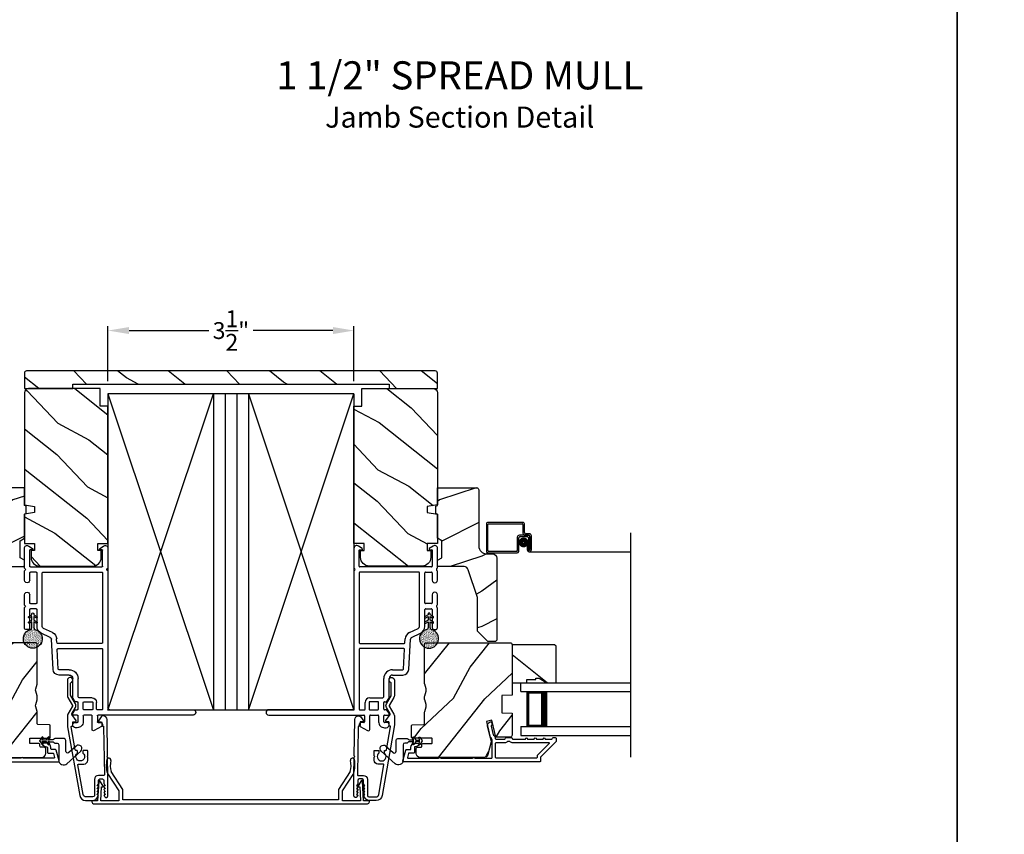
# Model space of a CAD drawing. Extents: x 0 to 170, y -288 to -244.
# Drawn here: x 123 to 137, y -269 to -257 of the extents above; entities that cross this region are included whole.
import ezdxf
from ezdxf.enums import TextEntityAlignment as Align

# ---------------------------------------------------------------- set-up
doc = ezdxf.new("R2010")
doc.units = 0
doc.header["$LTSCALE"] = 2
doc.header["$MEASUREMENT"] = 0
doc.header["$PDMODE"] = 3
doc.layers.get('0').update_dxf_attribs({"linetype": 'CONTINUOUS'})
doc.layers.get('DEFPOINTS').update_dxf_attribs({"color": 3, "linetype": 'CONTINUOUS'})
doc.layers.add('Dim', color=7, linetype='CONTINUOUS')
doc.styles.add('Arial', font='arial.ttf')
doc.styles.get("Standard").update_dxf_attribs({"font": 'arial.ttf'})
doc.dimstyles.get("Standard").update_dxf_attribs({"dimtxt": 0.24, "dimasz": 0.3, "dimexe": 0.0625, "dimexo": 0.18, "dimgap": 0.09, "dimtad": 0, "dimdec": 4, "dimzin": 0, "dimdsep": 46, "dimlunit": 4, "dimtxsty": 'Standard', "dimcen": 0, "dimadec": 5, "dimazin": 0, "dimtfac": 1, "dimtdec": 4, "dimtofl": 0, "dimtmove": 0, "dimatfit": 3, "dimfxl": 1, "dimtolj": 1, "dimtzin": 0, "dimarcsym": 0})

# ---------------------------------------------------------------- blocks, each defined once
blk = doc.blocks.new('*D109')
at = {"layer": 'DEFPOINTS', "color": 0, "transparency": 16777216}
for p in [(123.921, -261.811), (123.921, -262.712), (127.421, -262.712)]:
    blk.add_point(p, dxfattribs=at)
at = {"layer": 'Dim', "color": 0, "lineweight": -2, "transparency": 16777216}
for p, q in [((123.921, -262.532), (123.921, -261.749)), ((127.421, -262.532), (127.421, -261.749)), ((124.221, -261.811), (125.355, -261.811)), ((127.121, -261.811), (125.986, -261.811))]:
    blk.add_line(p, q, dxfattribs=at)
at = {"layer": 'Dim', "color": 0, "transparency": 16777216}
for points in [[(124.221, -261.761), (124.221, -261.861), (123.921, -261.811)], [(127.121, -261.761), (127.121, -261.861), (127.421, -261.811)]]:
    blk.add_solid(points, dxfattribs=at)
at = {"layer": 'Dim', "color": 0, "transparency": 16777216, "insert": (125.671, -261.811), "char_height": 0.24, "attachment_point": 5}
blk.add_mtext('\\A1;3{\\H1x;\\S1/2;}"', dxfattribs=at)
blk = doc.blocks.new('A$C73284203')
at = {"color": 7, "linetype": 'Continuous'}
for p, q in [((0.223, 0.431), (0.385, 0.181)), ((0.44, 0.2), (0.274, 0.456)), ((3.676, 0.456), (3.51, 0.2)), ((3.565, 0.181), (3.727, 0.431)), ((0.098, 0.321), (0.083, 0.04)), ((0.168, 0.246), (0.116, 0.325)), ((3.834, 0.325), (3.782, 0.246)), ((3.867, 0.04), (3.852, 0.321)), ((0.128, 0.043), (0.139, 0.238)), ((0.139, 0.238), (0.164, 0.238)), ((0.385, 0.181), (0.385, 0.043)), ((0.441, 0.056), (0.441, 0.195)), ((3.509, 0.195), (3.509, 0.056)), ((3.565, 0.043), (3.565, 0.181)), ((3.786, 0.238), (3.811, 0.238)), ((3.811, 0.238), (3.822, 0.043)), ((0, 0.03), (0, 0.026)), ((0.083, 0.04), (0.01, 0.04)), ((0.385, 0.043), (0.128, 0.043)), ((3.509, 0.056), (0.441, 0.056)), ((3.822, 0.043), (3.565, 0.043)), ((3.94, 0.04), (3.867, 0.04)), ((3.95, 0.026), (3.95, 0.03)), ((0.026, 0), (3.924, 0))]:
    blk.add_line(p, q, dxfattribs=at)
for centre, radius, start, end in [((0.606, 0.545), 0.4, 168.054, 196.1003), ((0.242, 0.622), 0.028, 348.054, 168.054), ((0.606, 0.545), 0.344, 168.054, 194.9975), ((3.344, 0.545), 0.344, 345.0025, 11.946), ((3.708, 0.622), 0.028, 11.946, 191.946), ((3.344, 0.545), 0.4, 343.8997, 11.946), ((0.231, 0.437), 0.01, 196.1003, 212.9929), ((3.719, 0.437), 0.01, 327.0071, 343.8997), ((0.108, 0.32), 0.01, 32.9929, 176.9267), ((3.842, 0.32), 0.01, 3.0733, 147.0071), ((0.164, 0.243), 0.005, 270, 32.9929), ((0.431, 0.195), 0.01, 0, 32.9929), ((3.519, 0.195), 0.01, 147.0071, 180), ((3.786, 0.243), 0.005, 147.0071, 270), ((0.01, 0.03), 0.01, 90, 180), ((0.026, 0.026), 0.026, 180, 270), ((3.924, 0.026), 0.026, 270, 0), ((3.94, 0.03), 0.01, 0, 90)]:
    blk.add_arc(centre, radius, start, end, dxfattribs=at)
blk = doc.blocks.new('A$C670A160E')
h = blk.add_hatch()
h.set_pattern_fill('AR-SAND', color=256, scale=0.01, angle=90)
h.set_pattern_definition([(127.5, (9.122958, -27.001731), (-0.019268238, -0.000629934), [0, -0.0152, 0, -0.017, 0, -0.01625]), (97.5, (9.122958, -27.00173), (-0.02822146, 0.017697767), [0, -0.0082, 0, -0.0137, 0, -0.00525]), (57.5, (9.122958, -27.01403), (-5.6591e-05, 0.031141419), [0, -0.005, 0, -0.018, 0, -0.0235]), (47.5, (9.122958, -27.01403), (-0.008776756, 0.030061266), [0, -0.0025, 0, -0.0118, 0, -0.0135])])
edge = h.paths.add_edge_path()
edge.add_arc((0.135, 0.135), 0.135, 98.4528, 441.5472)
edge.add_arc((0.135, 0.145), 0.126, 440.9231, 459.0769)
for p, q in [((0.121, 0.476), (0.078, 0.452)), ((0.089, 0.433), (0.121, 0.452)), ((0.121, 0.487), (0.121, 0.476)), ((0.121, 0.452), (0.121, 0.401)), ((0.15, 0.476), (0.15, 0.487)), ((0.193, 0.452), (0.15, 0.476)), ((0.15, 0.452), (0.182, 0.433)), ((0.15, 0.401), (0.15, 0.452)), ((0.121, 0.401), (0.078, 0.376)), ((0.089, 0.358), (0.121, 0.377)), ((0.116, 0.281), (0.116, 0.269)), ((0.119, 0.286), (0.117, 0.285)), ((0.121, 0.377), (0.121, 0.29)), ((0.193, 0.376), (0.15, 0.401)), ((0.15, 0.377), (0.182, 0.358)), ((0.15, 0.29), (0.15, 0.377)), ((0.154, 0.285), (0.152, 0.286)), ((0.155, 0.269), (0.155, 0.281))]:
    blk.add_line(p, q)
for centre, radius, start, end in [((0.083, 0.443), 0.0105, 119.9976, 300.0025), ((0.135, 0.487), 0.0145, 359.9996, 180.0004), ((0.188, 0.443), 0.0105, 239.9975, 60.0024), ((0.083, 0.367), 0.0105, 119.9976, 300.0026), ((0.121, 0.281), 0.00501, 129.9935, 180.0124), ((0.116, 0.29), 0.00502, 310.0501, 359.9566), ((0.155, 0.29), 0.00501, 179.9884, 230.0049), ((0.15, 0.281), 0.00501, 359.9876, 50.0065), ((0.188, 0.367), 0.0105, 239.9974, 60.0024), ((0.135, 0.135), 0.135, 98.4528, 81.5472)]:
    blk.add_arc(centre, radius, start, end)
blk = doc.blocks.new('A$C718876F9')
for p, q in [((1.25, 2.597), (1.25, 2.322)), ((1.366, 2.593), (1.313, 2.63)), ((1.325, 2.343), (1.325, 2.569)), ((1.33, 2.574), (1.36, 2.574)), ((2.375, 2.63), (2.322, 2.593)), ((2.328, 2.575), (2.358, 2.575)), ((2.363, 2.57), (2.363, 2.343)), ((2.438, 2.322), (2.438, 2.597)), ((1.25, 2.27), (1.25, 0.329)), ((1.325, 2.248), (1.325, 1.255)), ((2.353, 2.333), (1.335, 2.333)), ((2.173, 2.258), (1.335, 2.258)), ((2.183, 1.485), (2.183, 2.248)), ((2.258, 1.82), (2.258, 2.248)), ((2.268, 2.258), (2.353, 2.258)), ((2.363, 2.248), (2.363, 2.144)), ((2.438, 2.144), (2.438, 2.27)), ((2.363, 1.934), (2.363, 1.82)), ((2.438, 1.798), (2.438, 1.934)), ((2.258, 1.485), (2.258, 1.725)), ((2.353, 1.81), (2.268, 1.81)), ((2.268, 1.735), (2.353, 1.735)), ((2.363, 1.725), (2.363, 1.47)), ((2.438, 1.47), (2.438, 1.746)), ((2.039, 1.398), (2.165, 1.457)), ((2.393, 1.44), (2.408, 1.44)), ((1.976, 1.255), (1.979, 1.309)), ((2.03, 0.875), (2.053, 1.305)), ((2.071, 1.33), (2.197, 1.389)), ((1.325, 1.16), (1.325, 0.309)), ((1.335, 1.245), (1.966, 1.245)), ((1.96, 1.17), (1.335, 1.17)), ((1.955, 0.879), (1.97, 1.16)), ((1.8, 0.869), (1.945, 0.869)), ((1.675, 0.491), (1.675, 0.744)), ((1.75, 0.475), (1.75, 0.744)), ((1.8, 0.794), (1.945, 0.794)), ((1.475, 0.469), (1.657, 0.469)), ((1.666, 0.474), (1.673, 0.486)), ((1.72, 0.419), (1.745, 0.459)), ((1.22, 0.299), (0.037, 0.299)), ((1.335, 0.299), (1.4, 0.299)), ((1.41, 0.309), (1.41, 0.404)), ((1.465, 0.404), (1.465, 0.309)), ((1.59, 0.414), (1.475, 0.414)), ((1.475, 0.299), (1.59, 0.299)), ((1.6, 0.309), (1.6, 0.404)), ((1.675, 0.309), (1.675, 0.404)), ((1.685, 0.414), (1.711, 0.414)), ((1.711, 0.299), (1.685, 0.299)), ((1.745, 0.254), (1.72, 0.295)), ((0.037, 0.224), (1.39, 0.224)), ((1.4, 0.214), (1.4, 0.129)), ((1.475, 0.02), (1.475, 0.214)), ((1.485, 0.224), (1.59, 0.224)), ((1.6, 0.214), (1.6, 0.129)), ((1.675, 0.129), (1.675, 0.214)), ((1.685, 0.224), (1.74, 0.224)), ((1.75, 0.234), (1.75, 0.238)), ((1.34, 0.063), (1.445, 0.003)), ((1.39, 0.119), (1.355, 0.119)), ((1.72, 0.119), (1.685, 0.119)), ((1.685, 0.044), (1.71, 0.044)), ((1.75, 0.084), (1.75, 0.089))]:
    blk.add_line(p, q)
for centre, radius, start, end in [((1.29, 2.597), 0.04, 54.9991, 180.0011), ((1.33, 2.569), 0.005, 90.002, 180.0034), ((1.36, 2.584), 0.01, 270.0023, 55.0011), ((2.328, 2.585), 0.01, 124.9989, 269.9978), ((2.358, 2.57), 0.005, 359.9973, 89.9972), ((2.398, 2.597), 0.04, 359.999, 125.0007), ((1.265, 2.322), 0.015, 180.0037, 239.9953), ((1.265, 2.27), 0.015, 120.0047, 179.9962), ((1.25, 2.296), 0.015, 300.0009, 59.9991), ((1.335, 2.343), 0.01, 179.9967, 270.0043), ((1.335, 2.248), 0.01, 89.9957, 180.0032), ((2.173, 2.248), 0.01, 359.9968, 89.9976), ((2.268, 2.248), 0.01, 90.0024, 180.0032), ((2.353, 2.343), 0.01, 269.9957, 0.0033), ((2.353, 2.248), 0.01, 359.9968, 90.0043), ((2.438, 2.296), 0.015, 120.0009, 239.9991), ((2.423, 2.322), 0.015, 299.9902, 0.0108), ((2.423, 2.27), 0.015, 359.9893, 60.0098), ((2.4, 2.144), 0.0375, 179.9998, 0.0002), ((2.4, 1.934), 0.0375, 359.9998, 180.0002), ((2.268, 1.82), 0.01, 179.9968, 269.9976), ((2.268, 1.725), 0.01, 90.0024, 180.0032), ((2.353, 1.82), 0.01, 269.9957, 0.0032), ((2.353, 1.725), 0.01, 359.9968, 90.0043), ((2.438, 1.772), 0.015, 120.0009, 239.9991), ((2.423, 1.798), 0.015, 299.9902, 0.0108), ((2.423, 1.746), 0.015, 359.9892, 60.0098), ((2.153, 1.485), 0.03, 295.0018, 0.0009), ((2.153, 1.485), 0.105, 294.9999, 359.9998), ((2.393, 1.47), 0.03, 180.0006, 270.0005), ((2.408, 1.47), 0.03, 269.9979, 0.0032), ((2.083, 1.303), 0.105, 115.0002, 176.8349), ((2.083, 1.303), 0.03, 114.9996, 176.8344), ((1.335, 1.255), 0.01, 179.9966, 270.0047), ((1.335, 1.16), 0.01, 89.996, 180.0027), ((1.96, 1.16), 0.01, 356.8443, 89.9915), ((1.966, 1.255), 0.01, 269.9985, 356.8352), ((1.8, 0.744), 0.125, 89.9998, 180.0004), ((1.945, 0.879), 0.01, 269.9985, 356.8352), ((1.945, 0.879), 0.085, 269.9995, 356.8351), ((1.8, 0.744), 0.05, 89.9992, 180.001), ((1.475, 0.404), 0.065, 90.0008, 179.9995), ((1.657, 0.479), 0.01, 269.9987, 327.9992), ((1.665, 0.491), 0.00999, 327.9937, 0.0075), ((1.72, 0.475), 0.03, 327.9948, 0.0067), ((0.037, 0.262), 0.0375, 90.001, 269.999), ((1.22, 0.329), 0.03, 269.9996, 359.9993), ((1.335, 0.309), 0.01, 179.9962, 270.0047), ((1.4, 0.309), 0.01, 269.9953, 0.0038), ((1.475, 0.404), 0.01, 90.002, 180.003), ((1.475, 0.309), 0.01, 179.9962, 269.998), ((1.59, 0.404), 0.01, 0.0085, 89.9932), ((1.59, 0.309), 0.01, 270.0068, 359.9924), ((1.685, 0.404), 0.01, 89.9953, 180.003), ((1.685, 0.309), 0.01, 179.9962, 270.0047), ((1.711, 0.424), 0.01, 269.9952, 328.0109), ((1.711, 0.289), 0.01, 31.991, 90.0043), ((1.39, 0.214), 0.01, 359.9976, 90.0032), ((1.485, 0.214), 0.01, 90.0082, 179.9909), ((1.59, 0.214), 0.01, 0.0091, 89.9918), ((1.685, 0.214), 0.01, 89.9968, 180.0024), ((1.74, 0.234), 0.01, 269.9953, 0.003), ((1.72, 0.238), 0.03, 359.9933, 32.0052), ((1.355, 0.089), 0.03, 90.0005, 240), ((1.39, 0.129), 0.01, 269.9968, 0.0024), ((1.455, 0.02), 0.02, 239.9981, 0.003), ((1.685, 0.129), 0.085, 179.9995, 270.0005), ((1.685, 0.129), 0.01, 179.9976, 270.0032), ((1.71, 0.084), 0.04, 270.0002, 0.0002), ((1.72, 0.089), 0.03, 0.0005, 89.9986)]:
    blk.add_arc(centre, radius, start, end)
blk.add_blockref('A$C670A160E', (2.183, 1.176))

msp = doc.modelspace()

# ---------------------------------------------------------------- hatches: boundary and pattern name
h = msp.add_hatch()
h.set_pattern_fill('WOOD2', color=256, angle=295, style=0, pattern_type=2)
h.set_pattern_definition([(151.8699, (-3.06214, 434.65256), (3.080470436, -1.87368671), [0.5, -4.5]), (141.5651, (-3.08046, 433.982), (-1.32892688, 0.4836882), [1.118034, -1.118034]), (133.4349, (-3.5336, 433.77068), (-1.75154305, 1.38999838), [0.632456, -2.529822])])
h.paths.add_polyline_path([(122.76332, -262.38601, 0.41421356), (122.73332, -262.41601), (122.73332, -262.63601), (123.42132, -262.63601), (123.42132, -262.57351), (127.92032, -262.57351), (127.92032, -262.63601), (128.60832, -262.63601), (128.60832, -262.41601, 0.41421356), (128.57832, -262.38601)])
h = msp.add_hatch()
h.set_pattern_fill('WOOD2', color=256, angle=115, style=0)
h.set_pattern_definition([(331.8699, (41.0897, -321.28348), (-3.08047044, 1.8736867), [0.5, -4.5]), (321.5651, (41.10802, -320.6129), (1.3289269, -0.4836882), [1.118034, -1.118034]), (313.4349, (41.56118, -320.4016), (1.751543, -1.3899984), [0.632456, -2.529822])])
edge = h.paths.add_edge_path()
edge.add_line((123.81082, -262.88601), (123.81082, -262.63601))
edge.add_line((123.81082, -262.63601), (122.79282, -262.63601))
edge.add_arc((122.79282, -262.69601), 0.06, 450, 540)
edge.add_line((122.73282, -262.69601), (122.73282, -264.2912))
edge.add_line((122.73282, -264.2912), (122.87782, -264.31677))
edge.add_line((122.87782, -264.31677), (122.87782, -264.39944))
edge.add_line((122.87782, -264.39944), (122.73282, -264.425))
edge.add_line((122.73282, -264.425), (122.73282, -264.84301))
edge.add_line((122.73282, -264.84301), (122.87782, -264.84301))
edge.add_line((122.87782, -264.84301), (122.87782, -264.94301))
edge.add_line((122.87782, -264.94301), (122.82682, -264.94301))
edge.add_line((122.82682, -264.94301), (122.82682, -265.03901))
edge.add_arc((122.95182, -265.03901), 0.125, 540, 630)
edge.add_line((122.95182, -265.16401), (123.70182, -265.16401))
edge.add_arc((123.70182, -265.03901), 0.125, 270, 360)
edge.add_line((123.82682, -265.03901), (123.82682, -264.94301))
edge.add_line((123.82682, -264.94301), (123.77582, -264.94301))
edge.add_line((123.77582, -264.94301), (123.77582, -264.84301))
edge.add_line((123.77582, -264.84301), (123.92082, -264.84301))
edge.add_line((123.92082, -264.84301), (123.92082, -262.88601))
edge.add_line((123.92082, -262.88601), (123.81082, -262.88601))
h = msp.add_hatch()
h.set_pattern_fill('WOOD2', color=256, angle=115, style=0)
h.set_pattern_definition([(331.8699, (54.16231, -321.28348), (-3.08047044, 1.8736867), [0.5, -4.5]), (321.5651, (54.18063, -320.6129), (1.3289269, -0.4836882), [1.118034, -1.118034]), (313.4349, (54.6338, -320.4016), (1.751543, -1.3899984), [0.632456, -2.529822])])
edge = h.paths.add_edge_path()
edge.add_line((127.53082, -262.88601), (127.53082, -262.63601))
edge.add_line((127.53082, -262.63601), (128.54882, -262.63601))
edge.add_arc((128.54882, -262.69601), 0.06, 0, 90, ccw=False)
edge.add_line((128.60882, -262.69601), (128.60882, -264.2912))
edge.add_line((128.60882, -264.2912), (128.46382, -264.31677))
edge.add_line((128.46382, -264.31677), (128.46382, -264.39944))
edge.add_line((128.46382, -264.39944), (128.60882, -264.425))
edge.add_line((128.60882, -264.425), (128.60882, -264.84301))
edge.add_line((128.60882, -264.84301), (128.46382, -264.84301))
edge.add_line((128.46382, -264.84301), (128.46382, -264.94301))
edge.add_line((128.46382, -264.94301), (128.51482, -264.94301))
edge.add_line((128.51482, -264.94301), (128.51482, -265.03901))
edge.add_arc((128.38982, -265.03901), 0.125, -90, 0, ccw=False)
edge.add_line((128.38982, -265.16401), (127.63982, -265.16401))
edge.add_arc((127.63982, -265.03901), 0.125, 180, 270, ccw=False)
edge.add_line((127.51482, -265.03901), (127.51482, -264.94301))
edge.add_line((127.51482, -264.94301), (127.56582, -264.94301))
edge.add_line((127.56582, -264.94301), (127.56582, -264.84301))
edge.add_line((127.56582, -264.84301), (127.42082, -264.84301))
edge.add_line((127.42082, -264.84301), (127.42082, -262.88601))
edge.add_line((127.42082, -262.88601), (127.53082, -262.88601))
h = msp.add_hatch()
h.set_pattern_fill('WOOD2', color=256)
h.set_pattern_definition([(216.8699, (42.56506, -320.22339), (2.9999999, 2.00000012), [0.5, -4.5]), (206.5651, (43.16506, -320.5234), (-0.9999992, -1.0000013), [1.118034, -1.118034]), (198.4349, (43.16506, -321.0234), (-2.0000004, -0.9999984), [0.632456, -2.529822])])
edge = h.paths.add_edge_path()
edge.add_line((122.14483, -264.07915), (122.14483, -264.87806))
edge.add_ellipse((122.03483, -264.87806), major_axis=(0.07778, 0.07778), ratio=1, start_angle=225, end_angle=315, ccw=False)
edge.add_line((122.03483, -264.98806), (121.95183, -264.98806))
edge.add_ellipse((121.95183, -265.05106), major_axis=(-0.04455, 0.04455), ratio=1, start_angle=-45, end_angle=45)
edge.add_line((121.88883, -265.05106), (121.88883, -266.21799))
edge.add_line((121.88883, -266.21799), (121.90889, -266.23806))
edge.add_line((121.90889, -266.23806), (122.01383, -266.23806))
edge.add_line((122.01383, -266.23806), (122.16383, -266.08806))
edge.add_line((122.16383, -266.08806), (122.16383, -265.60806))
edge.add_line((122.16383, -265.60806), (122.29406, -265.21428))
edge.add_ellipse((122.35388, -265.23406), major_axis=(-0.04455, 0.04455), ratio=1, start_angle=-45, end_angle=26.7, ccw=False)
edge.add_line((122.35388, -265.17106), (122.73283, -265.17106))
edge.add_line((122.73283, -265.17106), (122.73283, -265.08006))
edge.add_line((122.73283, -265.08006), (122.67083, -265.04426))
edge.add_line((122.67083, -265.04426), (122.67083, -264.80285))
edge.add_line((122.67083, -264.80285), (122.73283, -264.76706))
edge.add_line((122.73283, -264.76706), (122.73283, -264.42406))
edge.add_line((122.73283, -264.42406), (122.75783, -264.41496))
edge.add_line((122.75783, -264.41496), (122.75783, -264.31116))
edge.add_line((122.75783, -264.31116), (122.73283, -264.30206))
edge.add_line((122.73283, -264.30206), (122.73283, -264.04906))
edge.add_line((122.73283, -264.04906), (122.17493, -264.04906))
edge.add_ellipse((122.17493, -264.07915), major_axis=(-0.02128, 0.02128), ratio=1, start_angle=-45.001169, end_angle=45.001169)
edge = h.paths.add_edge_path()
edge.add_ellipse((122.1571, -266.26516), major_axis=(0.00707, 0.00707), ratio=1, start_angle=44.996037, end_angle=135.003122, ccw=False)
h = msp.add_hatch()
h.set_pattern_fill('WOOD2', color=256)
h.set_pattern_definition([(216.8699, (55.63767, -320.22339), (2.9999999, 2.00000012), [0.5, -4.5]), (206.5651, (56.23767, -320.5234), (-0.9999992, -1.0000013), [1.118034, -1.118034]), (198.4349, (56.23767, -321.0234), (-2.0000004, -0.9999984), [0.632456, -2.529822])])
edge = h.paths.add_edge_path()
edge.add_line((129.19681, -264.07915), (129.19681, -264.87806))
edge.add_arc((129.30681, -264.87806), 0.11, 180, 270)
edge.add_line((129.30681, -264.98806), (129.38981, -264.98806))
edge.add_arc((129.38981, -265.05106), 0.063, 0, 90, ccw=False)
edge.add_line((129.45281, -265.05106), (129.45281, -266.21799))
edge.add_line((129.45281, -266.21799), (129.43275, -266.23806))
edge.add_line((129.43275, -266.23806), (129.32781, -266.23806))
edge.add_line((129.32781, -266.23806), (129.17781, -266.08806))
edge.add_line((129.17781, -266.08806), (129.17781, -265.60806))
edge.add_line((129.17781, -265.60806), (129.04758, -265.21428))
edge.add_arc((128.98776, -265.23406), 0.063, 18.3, 90)
edge.add_line((128.98776, -265.17106), (128.60881, -265.17106))
edge.add_line((128.60881, -265.17106), (128.60881, -265.08006))
edge.add_line((128.60881, -265.08006), (128.67081, -265.04426))
edge.add_line((128.67081, -265.04426), (128.67081, -264.80285))
edge.add_line((128.67081, -264.80285), (128.60881, -264.76706))
edge.add_line((128.60881, -264.76706), (128.60881, -264.42406))
edge.add_line((128.60881, -264.42406), (128.58381, -264.41496))
edge.add_line((128.58381, -264.41496), (128.58381, -264.31116))
edge.add_line((128.58381, -264.31116), (128.60881, -264.30206))
edge.add_line((128.60881, -264.30206), (128.60881, -264.04906))
edge.add_line((128.60881, -264.04906), (129.16672, -264.04906))
edge.add_arc((129.16672, -264.07915), 0.03009, -0.001169, 90.001169, ccw=False)
edge = h.paths.add_edge_path()
edge.add_arc((129.18454, -266.26516), 0.01, 359.996878, 450.003963)
h = msp.add_hatch()
h.set_pattern_fill('WOOD2', color=256, angle=205, style=0)
h.set_pattern_definition([(61.8699, (42.22515, -322.29874), (-1.8736867, -3.08047044), [0.5, -4.5]), (51.5651, (41.5546, -322.2804), (0.4836882, 1.3289269), [1.118034, -1.118034]), (43.4349, (41.34327, -321.82727), (1.3899984, 1.751543), [0.632456, -2.529822])])
edge = h.paths.add_edge_path()
edge.add_arc((122.97783, -267.82797), 0.06, 270.000744, 359.999256)
edge.add_line((123.03783, -267.82797), (123.03783, -267.76957))
edge.add_arc((123.00783, -267.76957), 0.03, 359.999372, 448.001219)
edge.add_line((123.00888, -267.73959), (122.96248, -267.73797))
edge.add_arc((122.96283, -267.72797), 0.01, 179.999859, 267.996691, ccw=False)
edge.add_line((122.95283, -267.72797), (122.95283, -267.69897))
edge.add_arc((122.94283, -267.69898), 0.01, 360.001058, 449.998942)
edge.add_line((122.94283, -267.68897), (122.81783, -267.68897))
edge.add_arc((122.81783, -267.67898), 0.01, 179.997, 270.001319, ccw=False)
edge.add_line((122.80783, -267.67897), (122.80783, -267.62097))
edge.add_arc((122.81783, -267.62097), 0.01, 89.998681, 180.003, ccw=False)
edge.add_line((122.81783, -267.61097), (123.09083, -267.61097))
edge.add_arc((123.09083, -267.60098), 0.01, 269.998681, 360.002999)
edge.add_line((123.10083, -267.60097), (123.10083, -267.43175))
edge.add_arc((123.09083, -267.43175), 0.01, 360.0007, 447.996691)
edge.add_line((123.09118, -267.42175), (122.92548, -267.41597))
edge.add_arc((122.92583, -267.40597), 0.01, 180.0007, 267.996691, ccw=False)
edge.add_line((122.91583, -267.40597), (122.91583, -267.24915))
edge.add_arc((122.85583, -267.24915), 0.06, 359.999709, 375.52371)
edge.add_line((122.91364, -267.23309), (122.89529, -267.16703))
edge.add_arc((122.95311, -267.15097), 0.06, 164.47658, 195.52342, ccw=False)
edge.add_line((122.89529, -267.13492), (122.91364, -267.06885))
edge.add_arc((122.85583, -267.0528), 0.06, 344.47629, 360.000291)
edge.add_line((122.91583, -267.0528), (122.91583, -267.02626))
edge.add_arc((122.85586, -267.02626), 0.05998, 359.997805, 375.50362)
edge.add_line((122.91365, -267.01023), (122.89529, -266.94401))
edge.add_arc((122.9531, -266.92797), 0.05999, 164.498575, 195.501425, ccw=False)
edge.add_line((122.89529, -266.91194), (122.91365, -266.84572))
edge.add_arc((122.85586, -266.82969), 0.05998, 344.49638, 360.002195)
edge.add_line((122.91583, -266.82969), (122.91583, -266.28297))
edge.add_arc((122.88583, -266.28298), 0.03, 360.000645, 449.999495)
edge.add_line((122.88583, -266.25297), (121.70083, -266.25297))
edge.add_arc((121.70083, -266.28298), 0.03, 450.000505, 539.999355)
edge.add_line((121.67083, -266.28297), (121.67083, -266.99791))
edge.add_line((121.67083, -266.99791), (121.81583, -267.00297))
edge.add_line((121.81583, -267.00297), (121.81583, -267.25297))
edge.add_line((121.81583, -267.25297), (121.67083, -267.25804))
edge.add_line((121.67083, -267.25804), (121.67083, -267.56897))
edge.add_arc((121.70083, -267.56897), 0.03, 180.001222, 269.998778)
edge.add_line((121.70083, -267.59897), (121.90225, -267.59897))
edge.add_line((121.90225, -267.59897), (121.95835, -267.35597))
edge.add_line((121.95835, -267.35597), (122.03435, -267.37352))
edge.add_line((122.03435, -267.37352), (121.96683, -267.66597))
edge.add_line((121.96683, -267.66597), (122.0144, -267.8435))
edge.add_arc((122.07236, -267.82798), 0.06, 194.999295, 270.00068)
edge.add_line((122.07236, -267.88797), (122.97783, -267.88797))
h = msp.add_hatch()
h.set_pattern_fill('WOOD2', color=256, angle=205, style=0)
h.set_pattern_definition([(61.8699, (55.29776, -322.29874), (-1.8736867, -3.08047044), [0.5, -4.5]), (51.5651, (54.6272, -322.2804), (0.4836882, 1.3289269), [1.118034, -1.118034]), (43.4349, (54.41588, -321.82727), (1.3899984, 1.751543), [0.632456, -2.529822])])
edge = h.paths.add_edge_path()
edge.add_arc((128.36381, -267.82797), 0.06, 180.000744, 269.999256, ccw=False)
edge.add_line((128.30381, -267.82797), (128.30381, -267.76957))
edge.add_arc((128.33381, -267.76957), 0.03, 91.998781, 180.000628, ccw=False)
edge.add_line((128.33276, -267.73959), (128.37916, -267.73797))
edge.add_arc((128.37881, -267.72797), 0.01, 272.003309, 360.000141)
edge.add_line((128.38881, -267.72797), (128.38881, -267.69897))
edge.add_arc((128.39881, -267.69898), 0.01, 90.001058, 179.998942, ccw=False)
edge.add_line((128.39881, -267.68897), (128.52381, -267.68897))
edge.add_arc((128.52381, -267.67898), 0.01, 269.998681, 360.003)
edge.add_line((128.53381, -267.67897), (128.53381, -267.62097))
edge.add_arc((128.52381, -267.62097), 0.01, 359.997, 450.001319)
edge.add_line((128.52381, -267.61097), (128.25081, -267.61097))
edge.add_arc((128.25081, -267.60098), 0.01, 179.997001, 270.001319, ccw=False)
edge.add_line((128.24081, -267.60097), (128.24081, -267.43175))
edge.add_arc((128.25081, -267.43175), 0.01, 92.003309, 179.9993, ccw=False)
edge.add_line((128.25046, -267.42175), (128.41616, -267.41597))
edge.add_arc((128.41581, -267.40597), 0.01, 272.003309, 359.9993)
edge.add_line((128.42581, -267.40597), (128.42581, -267.24915))
edge.add_arc((128.48581, -267.24915), 0.06, 164.47629, 180.000291, ccw=False)
edge.add_line((128.428, -267.23309), (128.44635, -267.16703))
edge.add_arc((128.38853, -267.15097), 0.06, 344.47658, 375.52342)
edge.add_line((128.44635, -267.13492), (128.428, -267.06885))
edge.add_arc((128.48581, -267.0528), 0.06, 179.999709, 195.52371, ccw=False)
edge.add_line((128.42581, -267.0528), (128.42581, -267.02626))
edge.add_arc((128.48579, -267.02626), 0.05998, 164.49638, 180.002195, ccw=False)
edge.add_line((128.42799, -267.01023), (128.44635, -266.94401))
edge.add_arc((128.38854, -266.92797), 0.05999, 344.498575, 375.501425)
edge.add_line((128.44635, -266.91194), (128.42799, -266.84572))
edge.add_arc((128.48579, -266.82969), 0.05998, 179.997805, 195.50362, ccw=False)
edge.add_line((128.42581, -266.82969), (128.42581, -266.28297))
edge.add_arc((128.45581, -266.28298), 0.03, 90.000505, 179.999355, ccw=False)
edge.add_line((128.45581, -266.25297), (129.64081, -266.25297))
edge.add_arc((129.64081, -266.28298), 0.03, 0.000645, 89.999495, ccw=False)
edge.add_line((129.67081, -266.28297), (129.67081, -266.99791))
edge.add_line((129.67081, -266.99791), (129.52581, -267.00297))
edge.add_line((129.52581, -267.00297), (129.52581, -267.25297))
edge.add_line((129.52581, -267.25297), (129.67081, -267.25804))
edge.add_line((129.67081, -267.25804), (129.67081, -267.56897))
edge.add_arc((129.64081, -267.56897), 0.03, 270.001222, 359.998778, ccw=False)
edge.add_line((129.64081, -267.59897), (129.43939, -267.59897))
edge.add_line((129.43939, -267.59897), (129.38329, -267.35597))
edge.add_line((129.38329, -267.35597), (129.30729, -267.37352))
edge.add_line((129.30729, -267.37352), (129.37481, -267.66597))
edge.add_line((129.37481, -267.66597), (129.32724, -267.8435))
edge.add_arc((129.26928, -267.82798), 0.06, 269.99932, 345.000705, ccw=False)
edge.add_line((129.26928, -267.88797), (128.36381, -267.88797))
h = msp.add_hatch()
h.set_pattern_fill('WOOD2', color=256, angle=295, style=0)
h.set_pattern_definition([(151.8699, (22.31301, -117.17571), (3.08047044, -1.87368671), [0.5, -4.5]), (141.5651, (22.2947, -117.8463), (-1.3289269, 0.4836882), [1.118034, -1.118034]), (133.4349, (21.84154, -118.0576), (-1.75154305, 1.3899984), [0.632456, -2.529822])])
h.paths.add_polyline_path([(130.05381, -266.75997), (130.16281, -266.82297), (130.29581, -266.82297), (130.29581, -266.30397), (130.27581, -266.28397), (129.67081, -266.28397), (129.67081, -266.82297), (129.88181, -266.82297), (129.88181, -266.77597), (130.00681, -266.77597), (130.00681, -266.75997)])

# ---------------------------------------------------------------- linework, layer by layer
for p, q in [((123.92082, -262.71176), (123.92082, -267.21176)), ((127.42082, -262.71176), (123.92082, -262.71176)), ((123.92082, -262.71176), (125.42082, -267.21176)), ((123.92082, -267.21176), (125.42082, -262.71176)), ((125.42082, -262.71176), (125.42082, -267.21176)), ((125.58748, -262.71176), (125.58748, -267.21176)), ((125.75414, -262.71176), (125.75414, -267.21176)), ((125.92082, -262.71176), (125.92082, -267.21176)), ((125.92082, -262.71176), (127.42082, -267.21176)), ((125.92082, -267.21176), (127.42082, -262.71176)), ((127.42082, -262.71176), (127.42082, -267.21176)), ((129.30618, -264.56122), (129.30618, -264.95322)), ((129.82518, -264.54122), (129.32618, -264.54122)), ((129.32618, -264.94322), (129.32618, -264.57122)), ((129.33618, -264.56122), (129.81518, -264.56122)), ((129.82518, -264.57122), (129.82518, -264.69312)), ((129.84518, -264.68312), (129.84518, -264.56122)), ((129.89508, -264.72322), (129.77518, -264.72322)), ((129.85518, -264.72312), (129.90518, -264.72312)), ((129.91518, -264.70312), (129.86518, -264.70312)), ((131.36104, -267.88466), (131.36104, -264.69042)), ((129.74518, -264.75322), (129.74518, -264.94322)), ((129.76518, -264.95322), (129.76518, -264.76322)), ((129.78518, -264.74322), (129.88508, -264.74322)), ((129.90498, -264.86822), (129.88498, -264.86822)), ((129.88498, -264.86822), (129.88498, -264.92812)), ((129.90498, -264.92812), (129.90498, -264.86822)), ((129.90508, -264.76322), (129.90508, -264.92812)), ((129.92508, -264.92812), (129.92508, -264.75322)), ((129.92518, -264.74312), (129.92518, -264.92812)), ((129.94518, -264.92812), (129.94518, -264.73312)), ((129.32618, -264.97322), (129.74518, -264.97322)), ((129.73518, -264.95322), (129.33618, -264.95322)), ((129.90508, -264.92812), (129.92508, -264.92812)), ((129.91508, -264.95822), (131.36104, -264.95822)), ((129.79581, -266.82298), (131.36105, -266.82298)), ((129.79581, -266.94798), (129.79581, -266.82298)), ((129.79581, -266.94798), (131.36105, -266.94798)), ((129.8851, -267.44798), (129.8851, -266.94798)), ((129.8851, -266.94798), (130.17115, -266.94798)), ((127.42082, -267.21176), (123.92082, -267.21176)), ((129.79581, -267.44798), (131.36105, -267.44798)), ((129.79581, -267.44798), (129.79581, -267.57298)), ((130.17081, -267.44798), (129.8851, -267.44798)), ((129.79581, -267.57298), (131.36105, -267.57298))]:
    msp.add_line(p, q)
for points in [[(102.00002, -243.70556), (102.00002, -287.70557), (136.00003, -287.70557), (136.00003, -243.70556)], [(136.00003, -243.70556), (136.00003, -287.70557), (170.00004, -287.70557), (170.00004, -243.70556)], [(130.05381, -266.75997), (130.16281, -266.82297), (130.29581, -266.82297), (130.29581, -266.30397), (130.27581, -266.28397), (129.67081, -266.28397), (129.67081, -266.82297), (129.88181, -266.82297), (129.88181, -266.77597), (130.00681, -266.77597), (130.00681, -266.75997)]]:
    msp.add_lwpolyline(points, close=True)
for points in [[(123.42132, -262.63601), (123.42132, -262.57351), (127.92032, -262.57351), (127.92032, -262.63601), (128.60832, -262.63601), (128.60832, -262.41601, 0.41421356), (128.57832, -262.38601), (122.76332, -262.38601, 0.41421356), (122.73332, -262.41601), (122.73332, -262.63601)], [(123.81082, -262.88601), (123.81082, -262.63601), (122.79282, -262.63601, 0.41421356), (122.73282, -262.69601), (122.73282, -264.2912), (122.87782, -264.31677), (122.87782, -264.39944), (122.73282, -264.425), (122.73282, -264.84301), (122.87782, -264.84301), (122.87782, -264.94301), (122.82682, -264.94301), (122.82682, -265.03901, 0.41421356), (122.95182, -265.16401), (123.70182, -265.16401, 0.41421356), (123.82682, -265.03901), (123.82682, -264.94301), (123.77582, -264.94301), (123.77582, -264.84301), (123.92082, -264.84301), (123.92082, -262.88601)], [(127.53082, -262.88601), (127.53082, -262.63601), (128.54882, -262.63601, -0.41421356), (128.60882, -262.69601), (128.60882, -264.2912), (128.46382, -264.31677), (128.46382, -264.39944), (128.60882, -264.425), (128.60882, -264.84301), (128.46382, -264.84301), (128.46382, -264.94301), (128.51482, -264.94301), (128.51482, -265.03901, -0.41421356), (128.38982, -265.16401), (127.63982, -265.16401, -0.41421356), (127.51482, -265.03901), (127.51482, -264.94301), (127.56582, -264.94301), (127.56582, -264.84301), (127.42082, -264.84301), (127.42082, -262.88601)], [(122.01383, -266.23806), (122.16383, -266.08806), (122.16383, -265.60806), (122.29406, -265.21428, -0.32347312), (122.35388, -265.17106), (122.73283, -265.17106), (122.73283, -265.08006), (122.67083, -265.04426), (122.67083, -264.80285), (122.73283, -264.76706), (122.73283, -264.42406), (122.75783, -264.41496), (122.75783, -264.31116), (122.73283, -264.30206), (122.73283, -264.04906), (122.17583, -264.04906, 0.41421356), (122.14483, -264.08006), (122.14483, -264.87806, -0.41421356), (122.03483, -264.98806), (121.95183, -264.98806, 0.41421356), (121.88883, -265.05106), (121.88883, -266.21799), (121.90889, -266.23806)], [(129.17781, -266.08806), (129.17781, -265.60806), (129.04758, -265.21428, 0.32347312), (128.98776, -265.17106), (128.60881, -265.17106), (128.60881, -265.08006), (128.67081, -265.04426), (128.67081, -264.80285), (128.60881, -264.76706), (128.60881, -264.42406), (128.58381, -264.41496), (128.58381, -264.31116), (128.60881, -264.30206), (128.60881, -264.04906), (129.16581, -264.04906, -0.41421356), (129.19681, -264.08006), (129.19681, -264.87806, 0.41421356), (129.30681, -264.98806), (129.38981, -264.98806, -0.41421356), (129.45281, -265.05106), (129.45281, -266.21799), (129.43275, -266.23806), (129.32781, -266.23806)], [(128.36381, -267.88797, -0.41420596), (128.30381, -267.82797), (128.30381, -267.76957, -0.4040356), (128.33276, -267.73959), (128.37916, -267.73797, 0.40401014), (128.38881, -267.72797), (128.38881, -267.69897, -0.41420275), (128.39881, -267.68897), (128.52381, -267.68897, 0.41423564), (128.53381, -267.67897), (128.53381, -267.62097, 0.41423564), (128.52381, -267.61097), (128.25081, -267.61097, -0.41423564), (128.24081, -267.60097), (128.24081, -267.43175, -0.40400588), (128.25046, -267.42175), (128.41616, -267.41597, 0.40400588), (128.42581, -267.40597), (128.42581, -267.24915, -0.06784002), (128.428, -267.23309), (128.44635, -267.16703, 0.1363022), (128.44635, -267.13492), (128.428, -267.06885, -0.06784002), (128.42581, -267.0528), (128.42581, -267.02626, -0.0677603), (128.42799, -267.01023), (128.44635, -266.94401, 0.13610669), (128.44635, -266.91194), (128.42799, -266.84572, -0.0677603), (128.42581, -266.82969), (128.42581, -266.28297, -0.41420769), (128.45581, -266.25297), (129.64081, -266.25297, -0.41420769), (129.67081, -266.28297), (129.67081, -266.99791), (129.52581, -267.00297), (129.52581, -267.25297), (129.67081, -267.25804), (129.67081, -267.56897, -0.41420107), (129.64081, -267.59897), (129.43939, -267.59897), (129.38329, -267.35597), (129.30729, -267.37352), (129.37481, -267.66597), (129.32724, -267.8435, -0.339461), (129.26928, -267.88797)], [(123.92081, -268.43446), (123.92081, -268.14267), (123.91665, -267.88375), (123.90649, -267.87375), (123.91633, -267.86375), (123.90805, -267.34774, 0.40951982), (123.85305, -267.29362), (123.84957, -267.29362, 0.25050833), (123.82463, -267.30695), (123.78651, -267.36401, 0.60481733), (123.79499, -267.37956), (123.82354, -267.3791, -0.41421356), (123.8337, -267.38894), (123.83437, -267.43094, 0.41421356), (123.84453, -267.44078), (123.84953, -267.44069, -0.41421356), (123.85969, -267.45053), (123.87064, -268.13251, -0.41892293), (123.86064, -268.14267), (123.78581, -268.14267, 0.41421356), (123.72981, -268.19867), (123.72981, -268.42567, -0.41421356), (123.70681, -268.44867), (123.61214, -268.44867, -0.36397023), (123.56782, -268.41148), (123.49404, -267.99306, -0.46630766), (123.50389, -267.98133), (123.57912, -267.98133, 0.41421356), (123.63412, -267.92633), (123.63412, -267.88367), (123.62412, -267.87367), (123.63412, -267.86367), (123.63412, -267.79633, 0.41421356), (123.62412, -267.78633), (123.57546, -267.78633, 0.41421356), (123.56546, -267.79633), (123.56546, -267.82462, -2.86416244), (123.48746, -267.82462), (123.48746, -267.79633, 0.41421356), (123.47746, -267.78633), (123.46598, -267.78633, -0.36397023), (123.45613, -267.77806), (123.39853, -267.4514, -0.46630766), (123.40838, -267.43967), (123.41081, -267.43967, 0.41421356), (123.42081, -267.42967), (123.42081, -267.38767, -0.41421356), (123.43081, -267.37767), (123.45936, -267.37767, 0.60808674), (123.46753, -267.3619), (123.40701, -267.27615, -0.29248166), (123.40652, -267.26539), (123.45832, -267.17567, 0.26794919), (123.45832, -267.12567), (123.39215, -267.01105, -0.1316525), (123.39081, -267.00605), (123.39081, -266.83029, -0.3075529), (123.39712, -266.82099, 1.88830727), (123.34581, -266.78613), (123.34581, -267.00739, 0.1316525), (123.35251, -267.03239), (123.41791, -267.14567, -0.26794919), (123.41791, -267.15567), (123.35251, -267.26895, 0.1316525), (123.34581, -267.29395), (123.34581, -267.43113, 0.04366094), (123.3474, -267.44936), (123.52004, -268.42843, 0.36397023), (123.60375, -268.49867), (123.70752, -268.49867, 0.26794919), (123.76208, -268.46717), (123.78374, -268.42967, 0.57735027), (123.77681, -268.41767), (123.76641, -268.41767), (123.78374, -268.38767, 0.57735027), (123.77681, -268.37567), (123.76641, -268.37567), (123.78374, -268.34567, 0.57735027), (123.77681, -268.33367), (123.76641, -268.33367), (123.78374, -268.30367, 0.57735027), (123.77681, -268.29167), (123.76641, -268.29167), (123.78374, -268.26167, 0.1316525), (123.78481, -268.25767), (123.78481, -268.21267, -0.41421356), (123.80481, -268.19267), (123.84481, -268.19267, -0.41421356), (123.86481, -268.21267), (123.86481, -268.25767, 0.1316525), (123.86588, -268.26167), (123.8832, -268.29167), (123.87281, -268.29167, 0.57735027), (123.86588, -268.30367), (123.8832, -268.33367), (123.87281, -268.33367, 0.57735027), (123.86588, -268.34567), (123.8832, -268.37567), (123.87281, -268.37567, 0.57735027), (123.86588, -268.38767), (123.8832, -268.41767), (123.87281, -268.41767, 0.57735027), (123.86588, -268.42967), (123.87563, -268.44656, 0.76732699)], [(127.42083, -268.43446), (127.42083, -268.14267), (127.42499, -267.88375), (127.43515, -267.87375), (127.42531, -267.86375), (127.4336, -267.34774, -0.40951982), (127.48859, -267.29362), (127.49207, -267.29362, -0.25050833), (127.51701, -267.30695), (127.55513, -267.36401, -0.60481733), (127.54665, -267.37956), (127.5181, -267.3791, 0.41421356), (127.50794, -267.38894), (127.50727, -267.43094, -0.41421356), (127.49711, -267.44078), (127.49211, -267.44069, 0.41421356), (127.48195, -267.45053), (127.471, -268.13251, 0.41892293), (127.481, -268.14267), (127.55583, -268.14267, -0.41421356), (127.61183, -268.19867), (127.61183, -268.42567, 0.41421356), (127.63483, -268.44867), (127.7295, -268.44867, 0.36397023), (127.77382, -268.41148), (127.8476, -267.99306, 0.46630766), (127.83775, -267.98133), (127.76252, -267.98133, -0.41421356), (127.70752, -267.92633), (127.70752, -267.88367), (127.71752, -267.87367), (127.70752, -267.86367), (127.70752, -267.79633, -0.41421356), (127.71752, -267.78633), (127.76618, -267.78633, -0.41421356), (127.77618, -267.79633), (127.77618, -267.82462, 2.86416244), (127.85418, -267.82462), (127.85418, -267.79633, -0.41421356), (127.86418, -267.78633), (127.87566, -267.78633, 0.36397023), (127.88551, -267.77806), (127.94311, -267.4514, 0.46630766), (127.93326, -267.43967), (127.93083, -267.43967, -0.41421356), (127.92083, -267.42967), (127.92083, -267.38767, 0.41421356), (127.91083, -267.37767), (127.88228, -267.37767, -0.60808674), (127.87411, -267.3619), (127.93463, -267.27615, 0.29248166), (127.93512, -267.26539), (127.88332, -267.17567, -0.26794919), (127.88332, -267.12567), (127.94949, -267.01105, 0.1316525), (127.95083, -267.00605), (127.95083, -266.83029, 0.3075529), (127.94452, -266.82099, -1.88830727), (127.99583, -266.78613), (127.99583, -267.00739, -0.1316525), (127.98914, -267.03239), (127.92373, -267.14567, 0.26794919), (127.92373, -267.15567), (127.98914, -267.26895, -0.1316525), (127.99583, -267.29395), (127.99583, -267.43113, -0.04366094), (127.99424, -267.44936), (127.8216, -268.42843, -0.36397023), (127.73789, -268.49867), (127.63412, -268.49867, -0.26794919), (127.57956, -268.46717), (127.55791, -268.42967, -0.57735027), (127.56483, -268.41767), (127.57523, -268.41767), (127.55791, -268.38767, -0.57735027), (127.56483, -268.37567), (127.57523, -268.37567), (127.55791, -268.34567, -0.57735027), (127.56483, -268.33367), (127.57523, -268.33367), (127.55791, -268.30367, -0.57735027), (127.56483, -268.29167), (127.57523, -268.29167), (127.55791, -268.26167, -0.1316525), (127.55683, -268.25767), (127.55683, -268.21267, 0.41421356), (127.53683, -268.19267), (127.49683, -268.19267, 0.41421356), (127.47683, -268.21267), (127.47683, -268.25767, -0.1316525), (127.47576, -268.26167), (127.45844, -268.29167), (127.46883, -268.29167, -0.57735027), (127.47576, -268.30367), (127.45844, -268.33367), (127.46883, -268.33367, -0.57735027), (127.47576, -268.34567), (127.45844, -268.37567), (127.46883, -268.37567, -0.57735027), (127.47576, -268.38767), (127.45844, -268.41767), (127.46883, -268.41767, -0.57735027), (127.47576, -268.42967), (127.46601, -268.44656, -0.76732699)], [(130.06581, -267.94797), (128.12581, -267.94797, -0.49314543), (128.11615, -267.93539), (128.15741, -267.78139, -0.33945426), (128.16707, -267.77397), (128.22081, -267.77397, 0.41421356), (128.23081, -267.76397), (128.23081, -267.74397, -0.41421356), (128.29081, -267.68397), (128.34081, -267.68397, -0.76732699), (128.34831, -267.71197), (128.31251, -267.73264, -0.1316525), (128.30751, -267.73397), (128.29081, -267.73397, 0.41421356), (128.28081, -267.74397), (128.28081, -267.81397, -0.41421356), (128.27081, -267.82397), (128.20544, -267.82397, 0.33945426), (128.19578, -267.83139), (128.18131, -267.88539, 0.49314543), (128.19097, -267.89797), (128.62382, -267.89797, -0.57735027), (128.65846, -267.89797), (129.10815, -267.89797, -0.57735027), (129.1428, -267.89797), (129.37581, -267.89797, 0.41421356), (129.38581, -267.88797), (129.38581, -267.64269, 0.05678412), (129.38555, -267.64044), (129.37966, -267.61494, 0.19891237), (129.37522, -267.6087), (129.36287, -267.60099, -0.19891237), (129.35843, -267.59476), (129.3231, -267.44173, -0.41421356), (129.36057, -267.38176), (129.36656, -267.38038, -0.41421356), (129.37856, -267.38787), (129.38756, -267.42685), (129.38156, -267.42823, 0.41421356), (129.37407, -267.44022), (129.40249, -267.56333, 0.19891237), (129.40693, -267.56956), (129.41928, -267.57728, -0.19891237), (129.42372, -267.58351), (129.43136, -267.61659, 0.34921563), (129.4411, -267.62434), (129.56643, -267.62434, 0.41421356), (129.57643, -267.61434), (129.57643, -267.61334, -0.41421356), (129.58643, -267.60334), (129.66079, -267.60334, -0.37039498), (129.67067, -267.61182), (129.67067, -267.61434, 0.41421356), (129.68067, -267.62434), (129.86081, -267.62434, -1), (129.89081, -267.62434), (129.98581, -267.62434, -1), (130.01581, -267.62434), (130.11081, -267.62434, -1), (130.14081, -267.62434), (130.23581, -267.62434, 0.41421356), (130.24581, -267.61434), (130.24581, -267.61297, -0.41421356), (130.25581, -267.60297), (130.28581, -267.60297, -0.41421356), (130.29581, -267.61297), (130.29581, -267.65734, -0.19891237), (130.29288, -267.66441), (130.07874, -267.87855, 0.19891237), (130.07581, -267.88562), (130.07581, -267.93797, -0.41421356)], [(122.95589, -267.65935), (122.97884, -267.6991, 1), (123.00049, -267.6866), (122.98475, -267.65935), (123.04314, -267.65935), (123.06609, -267.6991, 1), (123.08774, -267.6866), (123.072, -267.65935), (123.09075, -267.65935), (123.09075, -267.6656), (123.13938, -267.6656, -0.19891237), (123.14857, -267.66941), (123.15671, -267.67754, 0.19891237), (123.1659, -267.68135), (123.197, -267.68135, -0.41421356), (123.222, -267.70635), (123.222, -267.92454, 0.64957697), (123.3372, -267.97579), (123.53448, -267.79799, 1), (123.46753, -267.72371), (123.36374, -267.81725, -0.64957697), (123.322, -267.79868), (123.322, -267.64385, 0.41421356), (123.297, -267.61885), (123.16483, -267.61885, 0.1968338), (123.15571, -267.62258), (123.14755, -267.63062, -0.1968338), (123.13843, -267.63435), (123.09075, -267.63435), (123.09075, -267.6406), (123.072, -267.6406), (123.08752, -267.61372, 1), (123.06587, -267.60122), (123.04314, -267.6406), (122.98475, -267.6406), (123.00027, -267.61372, 1), (122.97862, -267.60122), (122.95589, -267.6406, 0.99999963)], [(128.38675, -267.65935), (128.3638, -267.6991, -1), (128.34215, -267.6866), (128.35789, -267.65935), (128.2995, -267.65935), (128.27655, -267.6991, -1), (128.2549, -267.6866), (128.27064, -267.65935), (128.25189, -267.65935), (128.25189, -267.6656), (128.20326, -267.6656, 0.19891237), (128.19407, -267.66941), (128.18593, -267.67754, -0.19891237), (128.17674, -267.68135), (128.14564, -267.68135, 0.41421356), (128.12064, -267.70635), (128.12064, -267.92454, -0.64957697), (128.00544, -267.97579), (127.80816, -267.79799, -1), (127.87511, -267.72371), (127.9789, -267.81725, 0.64957697), (128.02064, -267.79868), (128.02064, -267.64385, -0.41421356), (128.04564, -267.61885), (128.17781, -267.61885, -0.1968338), (128.18693, -267.62258), (128.19509, -267.63062, 0.1968338), (128.20421, -267.63435), (128.25189, -267.63435), (128.25189, -267.6406), (128.27064, -267.6406), (128.25512, -267.61372, -1), (128.27677, -267.60122), (128.2995, -267.6406), (128.35789, -267.6406), (128.34237, -267.61372, -1), (128.36402, -267.60122), (128.38675, -267.6406, -0.99999963)], [(129.43581, -267.68434, -0.41421356), (129.44581, -267.67434), (129.56655, -267.67434, 0.21921663), (129.61214, -267.65334), (129.63508, -267.65334, 0.21921663), (129.68067, -267.67434), (130.1881, -267.67434, -0.66817864), (130.19517, -267.69141), (130.02874, -267.85784, 0.19891237), (130.02581, -267.86491), (130.02581, -267.88797, -0.41421356), (130.01581, -267.89797), (129.44581, -267.89797, -0.41421356), (129.43581, -267.88797)]]:
    msp.add_lwpolyline(points, format="xyb", close=True)
at = {"const_width": 0.065}
msp.add_lwpolyline([(129.8348, -264.86352, -1), (129.8348, -264.78852, -1)], format="xyb", close=True, dxfattribs=at)
for points in [[(122.07236, -267.88797), (122.97783, -267.88797, 0.41420596), (123.03783, -267.82797), (123.03783, -267.76957, 0.4040356), (123.00888, -267.73959), (122.96248, -267.73797, -0.40401014), (122.95283, -267.72797), (122.95283, -267.69897, 0.41420275), (122.94283, -267.68897), (122.81783, -267.68897, -0.41423564), (122.80783, -267.67897), (122.80783, -267.62097, -0.41423564), (122.81783, -267.61097), (123.09083, -267.61097, 0.41423564), (123.10083, -267.60097), (123.10083, -267.43175, 0.40400588), (123.09118, -267.42175), (122.92548, -267.41597, -0.40400588), (122.91583, -267.40597), (122.91583, -267.24915, 0.06784002), (122.91364, -267.23309), (122.89529, -267.16703, -0.1363022), (122.89529, -267.13492), (122.91364, -267.06885, 0.06784002), (122.91583, -267.0528), (122.91583, -267.02626, 0.0677603), (122.91365, -267.01023), (122.89529, -266.94401, -0.13610669), (122.89529, -266.91194), (122.91365, -266.84572, 0.0677603), (122.91583, -266.82969), (122.91583, -266.28297, 0.41420769), (122.88583, -266.25297), (121.70083, -266.25297, 0.41420769)], [(121.27583, -267.94797), (123.21583, -267.94797, 0.49314543), (123.22549, -267.93539), (123.18423, -267.78139, 0.33945426), (123.17457, -267.77397), (123.12083, -267.77397, -0.41421356), (123.11083, -267.76397), (123.11083, -267.74397, 0.41421356), (123.05083, -267.68397), (123.00083, -267.68397, 0.76732699), (122.99333, -267.71197), (123.02913, -267.73264, 0.1316525), (123.03413, -267.73397), (123.05083, -267.73397, -0.41421356), (123.06083, -267.74397), (123.06083, -267.81397, 0.41421356), (123.07083, -267.82397), (123.1362, -267.82397, -0.33945426), (123.14586, -267.83139), (123.16033, -267.88539, -0.49314543), (123.15067, -267.89797), (122.71782, -267.89797, 0.57735027), (122.68318, -267.89797), (122.23349, -267.89797, 0.57735027)]]:
    msp.add_lwpolyline(points, format="xyb")
for points, const_width in [([(129.88509, -266.96298), (130.12614, -266.96298)], 0.03), ([(129.90022, -267.43298), (129.90022, -266.96298)], 0.03), ([(130.12615, -267.44798), (130.12615, -266.94798)], 0.09), ([(129.88509, -267.43298), (130.12614, -267.43298)], 0.03)]:
    msp.add_lwpolyline(points, dxfattribs=dict(const_width=const_width))
for centre, radius, start, end in [((129.32618, -264.56122), 0.02, 90, 180.000248), ((129.33618, -264.57122), 0.01, 90, 179.996904), ((129.81518, -264.57122), 0.01, 359.996408, 90), ((129.82518, -264.56122), 0.02, 359.999752, 90), ((129.77518, -264.75322), 0.03, 90, 179.999204), ((129.85518, -264.69312), 0.03, 180.000866, 270), ((129.86518, -264.68312), 0.02, 179.999752, 270), ((129.89508, -264.75322), 0.03, 359.998567, 90), ((129.90518, -264.74312), 0.02, 359.999752, 90), ((129.91518, -264.73312), 0.03, 359.998637, 90), ((129.78518, -264.76322), 0.02, 90, 180.000248), ((129.88508, -264.76322), 0.02, 359.999752, 90), ((129.32618, -264.95322), 0.02, 179.999632, 270), ((129.33618, -264.94322), 0.01, 180.002976, 270), ((129.73518, -264.94322), 0.01, 270, 0.003712), ((129.74518, -264.95322), 0.02, 270, 359.997024), ((129.91508, -264.92812), 0.0301, 179.999986, 0.000014), ((129.91508, -264.92812), 0.0101, 179.999877, 0.000123)]:
    msp.add_arc(centre, radius, start, end)

# ---------------------------------------------------------------- block references
at = {"xscale": -1}
msp.add_blockref('A$C718876F9', (125.17059, -267.50749), dxfattribs=at)
for name, p in [('A$C718876F9', (126.17105, -267.50749)), ('A$C73284203', (123.69201, -268.54462))]:
    msp.add_blockref(name, p)

# ---------------------------------------------------------------- texts
at = {"style": 'Arial'}
for s, height, p in [('1 1/2" SPREAD MULL', 0.4, (128.92617, -258.3787)), ('Jamb Section Detail', 0.3, (128.92577, -258.92274))]:
    msp.add_text(s, height=height, dxfattribs=at).set_placement(p, align=Align.CENTER)

# ---------------------------------------------------------------- dimensions: what is measured, and where the dimension line sits
at = {"layer": 'Dim'}
dim = msp.add_linear_dim(base=(123.92082, -261.81108), p1=(127.42082, -262.71176), p2=(123.92082, -262.71176), dimstyle='Standard', override={"dimpost": '\\X'}, dxfattribs=at)
dim.commit()
dim.dimension.update_dxf_attribs({"geometry": '*D109', "text_midpoint": (125.67082, -261.81108)})

doc.saveas('drawing.dxf')
